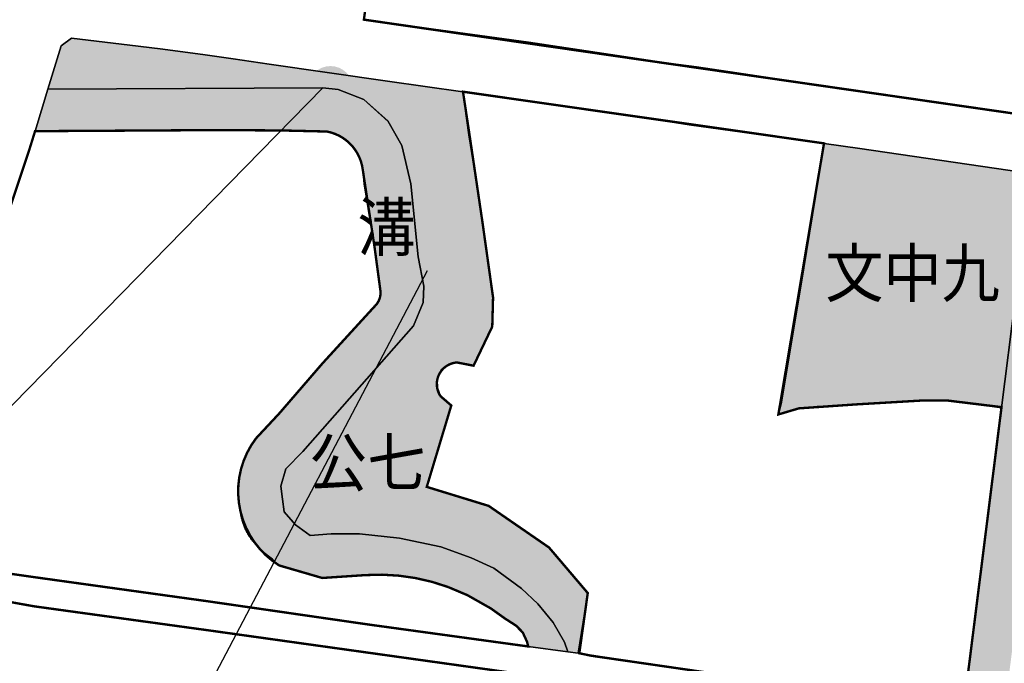
# Model space of a CAD drawing. Extents: x 290103 to 298417, y 2784950 to 2793438.
# Drawn here: x 292291 to 293114, y 2786598 to 2787136 of the extents above; entities that cross this region are included whole.
import ezdxf
from ezdxf.enums import TextEntityAlignment as Align

# ---------------------------------------------------------------- set-up
doc = ezdxf.new("R2010")
doc.units = 0
doc.header["$MEASUREMENT"] = 0
doc.layers.get('0').update_dxf_attribs({"linetype": 'CONTINUOUS'})
for name, color, linetype in [('TEXT', 7, 'CONTINUOUS'), ('修正分區框-住宅區', 50, 'CONTINUOUS'), ('公園', 74, 'CONTINUOUS'), ('園道', 64, 'CONTINUOUS'), ('學校', 191, 'CONTINUOUS'), ('變更位置', 7, 'CONTINUOUS'), ('變更後', 7, 'CONTINUOUS')]:
    doc.layers.add(name, color=color, linetype=linetype)
doc.styles.get("Standard").update_dxf_attribs({"font": 'PMingLiU.ttf'})

msp = doc.modelspace()

# ---------------------------------------------------------------- hatches: boundary and pattern name
at = {"layer": '公園', "linetype": 'Continuous'}
h = msp.add_hatch(color=256, dxfattribs=at)
h.dxf.hatch_style = 1
h.paths.add_polyline_path([(292666.2282198769, 2787040.163082338), (292661.3910894764, 2787076.165535135), (292598.1658447198, 2787084.867692725), (292499.3910831828, 2787099.266250379), (292469.2410186143, 2787103.762769135), (292443.7782642714, 2787107.36846912), (292408.1158902762, 2787112.167987935), (292382.7283758907, 2787115.167686756), (292334.0158446771, 2787120.864085535), (292325.3909802763, 2787114.567747935), (292314.1782606764, 2787078.268355135), (292544.090821882, 2787079.468233934), (292556.9904990772, 2787077.965355135), (292575.7034454758, 2787069.566196335), (292598.8034034764, 2787051.264999935), (292610.3533818764, 2787031.163983535), (292617.8159886763, 2786999.064170735), (292623.9282378764, 2786938.167242735), (292628.6907882763, 2786913.563647535), (292628.0156094764, 2786899.765029934), (292619.8784850764, 2786880.263953534), (292527.3657930733, 2786775.268415138), (292513.1157582761, 2786760.566857534), (292509.0283866764, 2786746.168299934), (292510.4157042758, 2786735.363322322), (292511.7660606765, 2786724.564404735), (292521.2535438762, 2786713.765487134), (292533.4780422759, 2786704.766388336), (292551.1409298775, 2786706.263208335), (292574.9160666759, 2786706.263208335), (292608.2156454726, 2786702.663569535), (292642.8655830733, 2786695.464290735), (292668.2907162765, 2786686.168251934), (292687.303302675, 2786677.466094335), (292710.4032606796, 2786660.667776732), (292723.9781154778, 2786647.766040332), (292736.9160714744, 2786632.167602737), (292746.4035546764, 2786615.666226335), (292749.1036098764, 2786607.564007535), (292757.6156142765, 2786606.364127534), (292765.7533998764, 2786656.765137935), (292733.3533986752, 2786694.864350735), (292682.8780098746, 2786729.666923535), (292631.0905446763, 2786745.568359935), (292644.8158794765, 2786789.963911538), (292651.6033074763, 2786813.664566734), (292647.3284946753, 2786817.567206742), (292642.5659430763, 2786821.463785535), (292640.2031478763, 2786828.366124335), (292639.7160690764, 2786834.965463134), (292643.0530230762, 2786843.364620734), (292649.4655710766, 2786848.164139535), (292656.3282378762, 2786849.667019535), (292662.7784070714, 2786848.764079535), (292670.2410126763, 2786846.964260735), (292685.8783650764, 2786879.664013535), (292686.5535438763, 2786903.964608734), (292684.3781874758, 2786921.362865142), (292677.5531394806, 2786967.867296656), (292672.7536290761, 2787000.264049539)])
at = {"layer": '園道', "linetype": 'Continuous'}
h = msp.add_hatch(color=256, dxfattribs=at)
h.dxf.hatch_style = 1
h.paths.add_polyline_path([(294649.2282750764, 2791589.664761135), (294651.2531514764, 2791589.664761135), (294679.7155998764, 2791590.567701134), (294699.1783038764, 2791590.864641135), (294708.6657870764, 2791597.766979934), (294703.8279954763, 2791528.767833134), (294624.3661206763, 2791527.864893134), (294507.0658530763, 2791526.065074335), (294439.5657966764, 2791525.465134335), (294410.4281694764, 2791522.465434335), (294394.0034394764, 2791519.762675534), (294371.3536002763, 2791512.266456735), (294347.7282834764, 2791502.364417934), (294329.5783158763, 2791491.868500335), (294308.9157342764, 2791478.966762735), (294290.7657666764, 2791464.265206335), (294281.6155434764, 2791453.466288735), (294263.9156958763, 2791427.365873535), (294248.3159634763, 2791401.568458335), (294221.5780926764, 2791358.663666735), (294204.8530626764, 2791330.163492735), (294188.3530926764, 2791302.566257535), (294168.8534286764, 2791272.563203535), (294153.0286374763, 2791245.862849534), (294148.6785846764, 2791235.966870734), (294146.3910294764, 2791230.567411934), (294138.1034238764, 2791208.666576735), (294131.2783770764, 2791164.864905135), (294122.9531514764, 2791101.865158335), (294125.9911266764, 2791050.264267935), (294129.7036194764, 2790959.667285935), (294128.3908818764, 2790892.164959135), (294122.8033326763, 2790826.468512334), (294109.7907954764, 2790678.568181135), (294102.7783086763, 2790608.363095534), (294096.3657606763, 2790578.663041534), (294082.6034646764, 2790531.564731135), (294075.7784178763, 2790514.166474734), (294062.1659418764, 2790479.066960735), (294056.9532714763, 2790466.468223135), (294037.5658074763, 2790429.562831534), (294024.0285714764, 2790404.668356334), (294003.3283698763, 2790373.465422335), (294000.4032546764, 2790370.162722334), (293975.8031190764, 2790342.268548334), (293963.6532018764, 2790327.863930734), (293908.6033614764, 2790267.263942735), (293879.9534730763, 2790235.164129935), (293856.4786362764, 2790209.663654734), (293813.5410942764, 2790161.365464335), (293784.0285882764, 2790130.168590335), (293762.3535678764, 2790101.965356335), (293740.0409874763, 2790062.363263535), (293734.6032582764, 2790050.364465935), (293731.0405842764, 2790040.468488335), (293673.4781286764, 2789807.364573935), (293637.9286134763, 2789665.463642735), (293633.3158818764, 2789647.168506335), (293588.8035834763, 2789469.265121135), (293574.8155686763, 2789413.464651935), (293560.9410738763, 2789358.567122735), (293537.1283170764, 2789263.467561935), (293500.6033230764, 2789116.767110734), (293491.3032798764, 2789079.267837934), (293459.8035174763, 2788952.365403134), (293437.4533182763, 2788854.866082334), (293426.1660186764, 2788794.266094335), (293410.7530662764, 2788688.967555935), (293405.1655170764, 2788643.966004335), (293397.7405302763, 2788584.565896335), (293381.2405602763, 2788474.164837935), (293373.0658146764, 2788416.267609934), (293360.9911374763, 2788323.567807934), (293352.1035930763, 2788246.163443535), (293339.0158170764, 2788151.663821534), (293335.6036230763, 2788125.563407535), (293326.8658986763, 2788058.964020735), (293322.7409070764, 2788029.263966735), (293295.7033962764, 2787813.867368734), (293306.3155170763, 2787797.965932334), (293271.7031994764, 2787803.365391134), (293265.1408314764, 2787759.563719535), (293257.5660246764, 2787697.466911534), (293245.5283074763, 2787605.663989534), (293234.2786278763, 2787514.164068734), (293226.3282822764, 2787449.964440735), (293213.6530050763, 2787349.768421135), (293204.1285618764, 2787275.363755534), (293198.0908938764, 2787224.962745135), (293194.4160198764, 2787200.068269934), (293187.0279930764, 2787132.565944335), (293177.4659310764, 2787058.767278735), (293168.8780266764, 2786993.664710735), (293158.0408458763, 2786903.964608734), (293149.0780626764, 2786831.365823134), (293145.8909286764, 2786806.768287935), (293142.5909346764, 2786781.564752735), (293138.6157618764, 2786756.664218734), (293129.9156574763, 2786681.962613134), (293116.2655626764, 2786573.367434734), (293116.4160414764, 2786568.567915935), (293117.0159802763, 2786561.665577135), (293118.1406190764, 2786555.666178335), (293095.4531598763, 2786525.063184334), (293080.9034862764, 2786530.765643135), (293076.7784934763, 2786531.668583135), (293080.3781274764, 2786562.265517135), (293087.6156742764, 2786619.562805134), (293098.0033950764, 2786703.566508335), (293101.1535690764, 2786727.267163535), (293111.7656898763, 2786811.567807934), (293123.3909094764, 2786902.164789935), (293135.8035066764, 2786998.767230734), (293143.9406322764, 2787063.566797535), (293150.5030002764, 2787116.664506735), (293156.4284694764, 2787167.968457134), (293161.2286398764, 2787205.764668734), (293164.3035750763, 2787229.768325135), (293185.5284766764, 2787392.364152735), (293193.3659622764, 2787454.467019535), (293200.7157090764, 2787518.666647535), (293214.0655038764, 2787625.765005935), (293232.0656514764, 2787763.763298335), (293238.3283806763, 2787816.267128735), (293244.2908098763, 2787861.868619134), (293254.4910906763, 2787939.266923535), (293259.7031010764, 2787985.165355135), (293269.9033830764, 2788066.466298335), (293277.8530686763, 2788126.763287535), (293282.3159802763, 2788154.063581535), (293290.5283458764, 2788218.863148335), (293298.1783914763, 2788280.366076334), (293305.0410594764, 2788334.366725535), (293311.8661062764, 2788383.567855935), (293317.6410954763, 2788430.066226335), (293325.4409622764, 2788481.067176735), (293333.2784478763, 2788536.267705935), (293347.9786002763, 2788637.966605535), (293360.4657786764, 2788741.768325135), (293373.5159346764, 2788818.566689535), (293384.3531142764, 2788872.567338734), (293391.1035822764, 2788910.363551535), (293405.0909370764, 2788969.466719535), (293416.9035954764, 2789016.565031135), (293439.2907546764, 2789109.567831934), (293447.9532390764, 2789141.964585935), (293466.1784454763, 2789215.763251535), (293488.1907258764, 2789301.566774735), (293506.0780134763, 2789379.565019134), (293519.5030494764, 2789430.862908335), (293530.3408890764, 2789478.264218735), (293546.8032390764, 2789543.966726735), (293563.2655890763, 2789605.766593534), (293576.5031850763, 2789658.264363934), (293583.8535918764, 2789687.364477934), (293597.1281478764, 2789737.765488335), (293621.0531046764, 2789839.167447934), (293648.3532942764, 2789948.065626334), (293662.2284490764, 2790004.762975535), (293679.7784778764, 2790071.968362335), (293698.2657042764, 2790112.164333934), (293705.7659298764, 2790125.666011534), (293717.3535294763, 2790142.464327935), (293737.1534934763, 2790166.467983135), (293768.8783158764, 2790201.567495935), (293784.7407270764, 2790219.262692334), (293812.4534166764, 2790248.065866335), (293836.5658122764, 2790275.366161535), (293843.8785990764, 2790283.468380334), (293898.7033794764, 2790345.268247135), (293939.7658650763, 2790388.166978735), (293962.3035042764, 2790417.867032735), (293971.7909862763, 2790432.568590335), (293984.8781022764, 2790452.366606735), (294008.0533002763, 2790497.368157134), (294022.0030350764, 2790530.067911135), (294026.8784466764, 2790543.266588734), (294033.6282546764, 2790562.767665135), (294039.5161038763, 2790587.068260335), (294050.3909034764, 2790649.165067135), (294050.8410234764, 2790653.964585935), (294051.8534610764, 2790664.163564735), (294059.3530278764, 2790739.168169135), (294063.9281394764, 2790796.168518335), (294065.7655758764, 2790818.663233535), (294069.7031286764, 2790868.464303934), (294072.7411026764, 2790930.864111935), (294072.8909226764, 2790948.868368335), (294073.0407426764, 2790970.763143535), (294068.4656310764, 2791050.864207934), (294068.6906898763, 2791104.567917134), (294068.6906898763, 2791113.863955935), (294072.6658626763, 2791151.666227535), (294079.0407918764, 2791200.867357934), (294087.7785162764, 2791235.663870734), (294098.9159958764, 2791265.066985935), (294104.2408662764, 2791273.763083534), (294122.7280926764, 2791303.166197535), (294141.0285390763, 2791334.066131534), (294189.6658302764, 2791412.664315935), (294201.4784886764, 2791433.068332334), (294219.8911350763, 2791464.865146335), (294235.7535462764, 2791488.565801534), (294254.0533338764, 2791508.666816735), (294277.0780518764, 2791529.064773134), (294317.6158374763, 2791554.565248335), (294343.9035906763, 2791568.363865935), (294385.7910738763, 2791584.865242335), (294540.7033518764, 2791588.167941134), (294544.5280458764, 2791587.568001134), (294562.8661122764, 2791588.767881135), (294585.2156514764, 2791589.664761135)])
at = {"layer": '學校', "linetype": 'Continuous'}
h = msp.add_hatch(color=256, dxfattribs=at)
h.dxf.hatch_style = 2
h.paths.add_polyline_path([(292943.8784958763, 2786913.563647558), (292927.6405446765, 2786815.167446736), (292925.2031694765, 2786806.168347935), (292942.3406982758, 2786811.264807935), (292957.6784106838, 2786812.767686735), (292990.1160318563, 2786814.567506731), (293032.8661338513, 2786817.264206736), (293046.1406898833, 2786817.864145535), (293066.1657126772, 2786817.864145534), (293090.7658482656, 2786814.864446734), (293111.7656898763, 2786811.567807934), (293123.3909094764, 2786902.164789935), (293135.8035066765, 2786998.767230734), (293128.6035798765, 2787008.966208335), (292993.2285858474, 2787028.764224733), (292963.3781598764, 2787032.963803535)])
at = {"layer": '變更位置', "linetype": 'Continuous'}
h = msp.add_hatch(color=250, dxfattribs=at)
edge = h.paths.add_edge_path()
edge.add_arc((292550.5406604764, 2787078.716794536), 18.92675785192776, 0, 360)
h = msp.add_hatch(color=250, dxfattribs=at)
edge = h.paths.add_edge_path()
edge.add_arc((292635.8848775703, 2786943.855969688), 18.92675785192776, 0, 360)
at = {"layer": '變更後', "linetype": 'Continuous'}
msp.add_hatch(color=151, dxfattribs=at).paths.add_polyline_path([(292303.4532798763, 2787043.162781135), (292314.1782606763, 2787078.268355136), (292544.0908218764, 2787079.468233936), (292556.9904990764, 2787077.965355136), (292578.3606648634, 2787069.566196335), (292598.5403385096, 2787051.722825312), (292610.3533818764, 2787031.163983535), (292617.8159886764, 2786999.064170735), (292623.9282378764, 2786938.167242736), (292628.6907882763, 2786913.563647536), (292628.0156094764, 2786899.765029935), (292619.8784850764, 2786880.263953536), (292527.3657930763, 2786775.268415135), (292513.1157582764, 2786760.566857535), (292509.0283866764, 2786746.168299935), (292510.4157042764, 2786735.363322335), (292511.7660606764, 2786724.564404735), (292521.2535438764, 2786713.765487135), (292533.4780422764, 2786704.766388336), (292551.1409298764, 2786706.263208335), (292574.9160666764, 2786706.263208335), (292608.2156454764, 2786702.663569535), (292642.8655830764, 2786695.464290735), (292668.2907162763, 2786686.168251935), (292687.3033026764, 2786677.466094336), (292710.4032606763, 2786660.667776735), (292723.9781154763, 2786647.766040335), (292736.9160714764, 2786632.167602736), (292746.4035546764, 2786615.666226336), (292749.1036098764, 2786607.564007536), (292715.9531898763, 2786612.066586335), (292714.9783722764, 2786615.963166336), (292711.3780782763, 2786623.768445135), (292705.7905278764, 2786629.464843935), (292699.4155998764, 2786633.367482735), (292696.4535258764, 2786635.464242736), (292684.7161062764, 2786643.863400335), (292665.1035822764, 2786654.965317936), (292648.7534322764, 2786661.867656736), (292622.2782402763, 2786669.363875535), (292597.0035858764, 2786672.066635535), (292579.6786182763, 2786671.763635536), (292543.6407030764, 2786669.363875535), (292507.5658290763, 2786679.865853135), (292501.9406586764, 2786684.968371935), (292493.9533530764, 2786691.264710736), (292488.1783638764, 2786697.264109535), (292487.6530050763, 2786697.864049535), (292487.0906862764, 2786698.463989535), (292486.5659874763, 2786699.063929535), (292486.0406274764, 2786699.663869536), (292485.5159286764, 2786700.263809536), (292485.0281898763, 2786700.863749536), (292484.5411110764, 2786701.463689536), (292484.0533710764, 2786702.366629535), (292483.6032522764, 2786702.966568336), (292483.1155134763, 2786703.566508336), (292482.7030146764, 2786704.166448336), (292482.2535546764, 2786704.766388336), (292481.8410558763, 2786705.366328335), (292481.4285558764, 2786706.263208335), (292481.0160570764, 2786706.863148335), (292480.6405182764, 2786707.463088335), (292480.2656382764, 2786708.366028336), (292479.8907594764, 2786708.965967136), (292479.5534994764, 2786709.565907136), (292479.2155806763, 2786710.462787136), (292478.8783206764, 2786711.062727136), (292478.5780218764, 2786711.965667136), (292478.2783818764, 2786712.565607135), (292477.9780830764, 2786713.468547136), (292477.7160630763, 2786714.068487136), (292477.4533830764, 2786714.965365935), (292477.2283242764, 2786715.565305935), (292476.9656442764, 2786716.468245936), (292476.7405854763, 2786717.068185936), (292476.5531454764, 2786717.965065936), (292476.3657054763, 2786718.565005936), (292476.1782654764, 2786719.467945935), (292475.9908266764, 2786720.067885935), (292475.8786266764, 2786720.667825935), (292474.0035702763, 2786731.763683535), (292473.2531514764, 2786739.265961136), (292473.4405914764, 2786745.265359935), (292474.1910090764, 2786754.264458735), (292475.8786266764, 2786762.063677535), (292480.1534382764, 2786772.862595135), (292488.1783638764, 2786786.067332735), (292507.7532690764, 2786807.065227936), (292543.7535630763, 2786848.764079535), (292587.6283038764, 2786896.765329935), (292587.8533626763, 2786896.765329935), (292588.0408026763, 2786897.068329935), (292588.2658626763, 2786897.365269935), (292588.4533014764, 2786897.668269935), (292588.6407414764, 2786897.965209935), (292588.8281814763, 2786898.268209935), (292589.0156202764, 2786898.268209935), (292589.2030602763, 2786898.565149935), (292589.3905002763, 2786898.868149935), (292589.5409802763, 2786899.165089935), (292589.6907990763, 2786899.468089935), (292589.8782390764, 2786899.765029935), (292590.0280590764, 2786900.068029935), (292590.1785390764, 2786900.364969935), (292590.3283578764, 2786900.667969935), (292590.4781778763, 2786900.667969935), (292590.5910378763, 2786900.964909935), (292590.7408578764, 2786901.267909935), (292590.8530578763, 2786901.564849935), (292590.9659166764, 2786901.867849935), (292591.1157366764, 2786902.164789936), (292591.1909766764, 2786902.467789935), (292591.3031766764, 2786902.764728735), (292591.4160366764, 2786903.067728736), (292591.5282366764, 2786903.364668735), (292591.6034766764, 2786903.667668736), (292591.6780554764, 2786903.964608735), (292591.7532954764, 2786904.267608736), (292591.8285354764, 2786904.564548736), (292591.9031154764, 2786904.867548736), (292591.9783554763, 2786905.164488736), (292592.0535954764, 2786905.467488736), (292592.0905554764, 2786905.764428735), (292592.1281754764, 2786906.067428736), (292592.1657954764, 2786906.364368735), (292592.2034154763, 2786906.667368735), (292592.2410354763, 2786906.964308735), (292592.2779942764, 2786907.267308735), (292592.3156142764, 2786907.867248735), (292592.3156142764, 2786908.164188735), (292592.3156142764, 2786908.467188735), (292592.3156142764, 2786908.764127536), (292592.3156142764, 2786909.067127536), (292592.3156142764, 2786909.364067536), (292592.3156142764, 2786909.667067535), (292592.2779942764, 2786909.964007536), (292587.4408638764, 2786945.966460335), (292578.8536194764, 2786999.064170735), (292577.5408818764, 2787011.062968335), (292577.4656418764, 2787011.662908335), (292577.3910618764, 2787012.262847136), (292577.2782018764, 2787012.862787136), (292577.1660018764, 2787013.462727136), (292577.0531430764, 2787014.062667135), (292576.9033230764, 2787014.662607135), (292576.7911230763, 2787015.268607135), (292576.6030230763, 2787015.868547135), (292576.4532030764, 2787016.468487135), (292576.2657642764, 2787017.068427135), (292576.0783242764, 2787017.668367135), (292575.8908842764, 2787018.268305935), (292575.7034454764, 2787018.868245935), (292575.4783854764, 2787019.468185935), (292575.2533254763, 2787020.068125935), (292575.0282666764, 2787020.668065935), (292574.7655866764, 2787021.268005935), (292574.5035666763, 2787021.867945936), (292574.2408878763, 2787022.467885936), (292573.9782078763, 2787023.067825936), (292573.6785690763, 2787023.667765936), (292573.3782690764, 2787024.267704736), (292573.0786302764, 2787024.867644735), (292572.7407102764, 2787025.467584735), (292572.4410714764, 2787025.764524736), (292572.1031514764, 2787026.364464736), (292571.7282726764, 2787026.964404736), (292571.3910126764, 2787027.564344735), (292571.0161338764, 2787027.867344735), (292570.6405938764, 2787028.467284735), (292570.2657150764, 2787029.067224735), (292569.8908350763, 2787029.364164735), (292569.4783362764, 2787029.964103536), (292569.0658374763, 2787030.564043535), (292568.6533374764, 2787030.867043536), (292568.2408386763, 2787031.466983535), (292567.7907198764, 2787031.763923535), (292567.3405998764, 2787032.363863535), (292566.8911410763, 2787032.963803535), (292566.4410222764, 2787033.266803536), (292565.9909022764, 2787033.563743535), (292565.5031634764, 2787034.163683536), (292565.0160846764, 2787034.466683535), (292564.5283458764, 2787035.066623535), (292564.0406058764, 2787035.363563536), (292563.5535270764, 2787035.666563535), (292563.0281682763, 2787036.266502336), (292562.5410894764, 2787036.563442335), (292562.0157294763, 2787036.866442336), (292561.4910306763, 2787037.163382335), (292560.9656718763, 2787037.466382336), (292560.4033530763, 2787037.763322335), (292559.8779942764, 2787038.363262335), (292559.3156742764, 2787038.666262335), (292558.7533554764, 2787038.963202335), (292558.1910366764, 2787039.266202335), (292557.6280578763, 2787039.563142335), (292557.0657390764, 2787039.866142335), (292556.5034202763, 2787039.866142335), (292555.9034814764, 2787040.163082335), (292555.3035426763, 2787040.466082335), (292554.7405626763, 2787040.763022335), (292554.1406238764, 2787041.066022335), (292553.5406850763, 2787041.066022335), (292552.9407462763, 2787041.362962335), (292552.3408074763, 2787041.665962335), (292551.7408686764, 2787041.665962335), (292551.1033098763, 2787041.962902335), (292550.5033710763, 2787042.265901135), (292549.9034322764, 2787042.265901135), (292549.2658734763, 2787042.265901135), (292548.6283146764, 2787042.562841136), (292548.0283758764, 2787042.562841136), (292547.5406358764, 2787042.865841135), (292509.2910654764, 2787043.762721135), (292455.4034838764, 2787044.065721136)])

# ---------------------------------------------------------------- linework, layer by layer
at = {"color": 7, "linetype": 'Continuous'}
for points in [[(293135.0161278764, 2787056.064518736), (293071.7532630764, 2787065.063617536), (292975.7531370764, 2787079.165233935), (292890.4779930764, 2787092.066971535), (292856.8404942764, 2787096.866490335), (292832.9531574763, 2787100.163130336), (292821.8156778764, 2787101.666010335), (292716.2158698763, 2787117.567446736), (292595.9904882764, 2787134.062763135), (292578.5156994764, 2787136.468583136)], [(292578.5156994764, 2787136.468583136), (292595.9904882764, 2787134.062763135), (292716.2158698763, 2787117.567446736), (292821.8156778764, 2787101.666010335), (292832.9531574763, 2787100.163130336), (292856.8404942764, 2787096.866490335), (292890.4779930764, 2787092.066971535), (292975.7531370764, 2787079.165233935), (293071.7532630764, 2787065.063617536), (293135.0161278764, 2787056.064518736)], [(293128.6035798763, 2787008.966208336), (292993.2285858763, 2787028.764224735), (292963.3781598763, 2787032.963803535), (292850.5784250763, 2787048.568299935), (292827.5906670764, 2787052.167939935), (292725.7785918764, 2787067.166436335), (292661.3910894764, 2787076.165535136), (292598.1658446764, 2787084.867692735), (292499.3910834764, 2787099.266250336), (292469.2410186763, 2787103.762769135), (292443.7782642763, 2787107.368469135), (292408.1158902763, 2787112.167987935), (292382.7283758764, 2787115.167686735), (292334.0158446764, 2787120.864085536), (292325.3909802763, 2787114.567747936), (292314.1782606763, 2787078.268355136), (292303.4532798763, 2787043.162781135), (292297.9409694764, 2787025.467584735), (292273.8655338763, 2786953.462679136)], [(292886.8031190764, 2786587.166052336), (292792.9407294764, 2786601.267668735), (292768.7530938764, 2786604.867308735), (292758.7032918764, 2786606.364127535), (292757.6156142764, 2786606.364127535), (292765.7533998764, 2786656.765137935), (292733.3533986763, 2786694.864350735), (292682.8780098763, 2786729.666923535), (292631.0905446763, 2786745.568359936), (292644.8158794764, 2786789.963911535), (292651.6033074763, 2786813.664566736), (292647.3284946764, 2786817.567206736), (292642.5659430763, 2786821.463785536), (292640.2031478764, 2786828.366124336), (292639.7160690764, 2786834.965463135), (292643.0530230763, 2786843.364620735), (292649.4655710764, 2786848.164139535), (292656.3282378764, 2786849.667019536), (292662.7784070764, 2786848.764079535), (292670.2410126764, 2786846.964260735), (292685.8783650764, 2786879.664013536), (292686.5535438764, 2786903.964608735), (292684.3781874763, 2786921.362865136), (292677.5531394764, 2786967.867296736), (292672.7536290764, 2787000.264049536), (292666.2282198764, 2787040.163082335), (292661.3910894764, 2787076.165535136), (292725.7785918764, 2787067.166436335), (292827.5906670764, 2787052.167939935), (292850.5784250763, 2787048.568299935), (292963.3781598763, 2787032.963803535), (292943.8784958764, 2786913.563647536), (292927.6405446763, 2786815.167446735), (292925.2031694764, 2786806.168347935), (292942.3406982764, 2786811.264807935), (292957.6784106764, 2786812.767686736), (292990.1160318764, 2786814.567506735), (293032.8661338764, 2786817.264206735), (293046.1406898763, 2786817.864145535), (293066.1657126763, 2786817.864145535), (293090.7658482764, 2786814.864446736), (293111.7656898763, 2786811.567807935), (293101.1535690764, 2786727.267163536), (293098.0033950764, 2786703.566508336), (293087.6156742764, 2786619.562805136), (293080.3781274764, 2786562.265517135)], [(292273.8655338763, 2786953.462679136), (292297.9409694764, 2787025.467584735), (292303.4532798763, 2787043.162781135), (292455.4034838764, 2787044.065721136), (292509.2910654764, 2787043.762721135), (292547.5406358764, 2787042.865841135), (292548.0283758764, 2787042.562841136), (292548.6283146764, 2787042.562841136), (292549.2658734763, 2787042.265901135), (292549.9034322764, 2787042.265901135), (292550.5033710763, 2787042.265901135), (292551.1033098763, 2787041.962902335), (292551.7408686764, 2787041.665962335), (292552.3408074763, 2787041.665962335), (292552.9407462763, 2787041.362962335), (292553.5406850763, 2787041.066022335), (292554.1406238764, 2787041.066022335), (292554.7405626763, 2787040.763022335), (292555.3035426763, 2787040.466082335), (292555.9034814764, 2787040.163082335), (292556.5034202763, 2787039.866142335), (292557.0657390764, 2787039.866142335), (292557.6280578763, 2787039.563142335), (292558.1910366764, 2787039.266202335), (292558.7533554764, 2787038.963202335), (292559.3156742764, 2787038.666262335), (292559.8779942764, 2787038.363262335), (292560.4033530763, 2787037.763322335), (292560.9656718763, 2787037.466382336), (292561.4910306763, 2787037.163382335), (292562.0157294763, 2787036.866442336), (292562.5410894764, 2787036.563442335), (292563.0281682763, 2787036.266502336), (292563.5535270764, 2787035.666563535), (292564.0406058764, 2787035.363563536), (292564.5283458764, 2787035.066623535), (292565.0160846764, 2787034.466683535), (292565.5031634764, 2787034.163683536), (292565.9909022764, 2787033.563743535), (292566.4410222764, 2787033.266803536), (292566.8911410763, 2787032.963803535), (292567.3405998764, 2787032.363863535), (292567.7907198764, 2787031.763923535), (292568.2408386763, 2787031.466983535), (292568.6533374764, 2787030.867043536), (292569.0658374763, 2787030.564043535), (292569.4783362764, 2787029.964103536), (292569.8908350763, 2787029.364164735), (292570.2657150764, 2787029.067224735), (292570.6405938764, 2787028.467284735), (292571.0161338764, 2787027.867344735), (292571.3910126764, 2787027.564344735), (292571.7282726764, 2787026.964404736), (292572.1031514764, 2787026.364464736), (292572.4410714764, 2787025.764524736), (292572.7407102764, 2787025.467584735), (292573.0786302764, 2787024.867644735), (292573.3782690764, 2787024.267704736), (292573.6785690763, 2787023.667765936), (292573.9782078763, 2787023.067825936), (292574.2408878763, 2787022.467885936), (292574.5035666763, 2787021.867945936), (292574.7655866764, 2787021.268005935), (292575.0282666764, 2787020.668065935), (292575.2533254763, 2787020.068125935), (292575.4783854764, 2787019.468185935), (292575.7034454764, 2787018.868245935), (292575.8908842764, 2787018.268305935), (292576.0783242764, 2787017.668367135), (292576.2657642764, 2787017.068427135), (292576.4532030764, 2787016.468487135), (292576.6030230763, 2787015.868547135), (292576.7911230763, 2787015.268607135), (292576.9033230764, 2787014.662607135), (292577.0531430764, 2787014.062667135), (292577.1660018764, 2787013.462727136), (292577.2782018764, 2787012.862787136), (292577.3910618764, 2787012.262847136), (292577.4656418764, 2787011.662908335), (292577.5408818764, 2787011.062968335), (292578.8536194764, 2786999.064170735), (292587.4408638764, 2786945.966460335), (292592.2779942764, 2786909.964007536), (292592.3156142764, 2786909.667067535), (292592.3156142764, 2786909.364067536), (292592.3156142764, 2786909.067127536), (292592.3156142764, 2786908.764127536), (292592.3156142764, 2786908.467188735), (292592.3156142764, 2786908.164188735), (292592.3156142764, 2786907.867248735), (292592.2779942764, 2786907.267308735), (292592.2410354763, 2786906.964308735), (292592.2034154763, 2786906.667368735), (292592.1657954764, 2786906.364368735), (292592.1281754764, 2786906.067428736), (292592.0905554764, 2786905.764428735), (292592.0535954764, 2786905.467488736), (292591.9783554763, 2786905.164488736), (292591.9031154764, 2786904.867548736), (292591.8285354764, 2786904.564548736), (292591.7532954764, 2786904.267608736), (292591.6780554764, 2786903.964608735), (292591.6034766764, 2786903.667668736), (292591.5282366764, 2786903.364668735), (292591.4160366764, 2786903.067728736), (292591.3031766764, 2786902.764728735), (292591.1909766764, 2786902.467789935), (292591.1157366764, 2786902.164789936), (292590.9659166764, 2786901.867849935), (292590.8530578763, 2786901.564849935), (292590.7408578764, 2786901.267909935), (292590.5910378763, 2786900.964909935), (292590.4781778763, 2786900.667969935), (292590.3283578764, 2786900.667969935), (292590.1785390764, 2786900.364969935), (292590.0280590764, 2786900.068029935), (292589.8782390764, 2786899.765029935), (292589.6907990763, 2786899.468089935), (292589.5409802763, 2786899.165089935), (292589.3905002763, 2786898.868149935), (292589.2030602763, 2786898.565149935), (292589.0156202764, 2786898.268209935), (292588.8281814763, 2786898.268209935), (292588.6407414764, 2786897.965209935), (292588.4533014764, 2786897.668269935), (292588.2658626763, 2786897.365269935), (292588.0408026763, 2786897.068329935), (292587.8533626763, 2786896.765329935), (292587.6283038764, 2786896.765329935), (292543.7535630763, 2786848.764079535), (292507.7532690764, 2786807.065227936), (292488.1783638764, 2786786.067332735), (292480.1534382764, 2786772.862595135), (292475.8786266764, 2786762.063677535), (292474.1910090764, 2786754.264458735), (292473.4405914764, 2786745.265359935), (292473.2531514764, 2786739.265961136), (292474.0035702763, 2786731.763683535), (292475.8786266764, 2786720.667825935), (292475.9908266764, 2786720.067885935), (292476.1782654764, 2786719.467945935), (292476.3657054763, 2786718.565005936), (292476.5531454764, 2786717.965065936), (292476.7405854763, 2786717.068185936), (292476.9656442764, 2786716.468245936), (292477.2283242764, 2786715.565305935), (292477.4533830764, 2786714.965365935), (292477.7160630763, 2786714.068487136), (292477.9780830764, 2786713.468547136), (292478.2783818764, 2786712.565607135), (292478.5780218764, 2786711.965667136), (292478.8783206764, 2786711.062727136), (292479.2155806763, 2786710.462787136), (292479.5534994764, 2786709.565907136), (292479.8907594764, 2786708.965967136), (292480.2656382764, 2786708.366028336), (292480.6405182764, 2786707.463088335), (292481.0160570764, 2786706.863148335), (292481.4285558764, 2786706.263208335), (292481.8410558763, 2786705.366328335), (292482.2535546764, 2786704.766388336), (292482.7030146764, 2786704.166448336), (292483.1155134763, 2786703.566508336), (292483.6032522764, 2786702.966568336), (292484.0533710764, 2786702.366629535), (292484.5411110764, 2786701.463689536), (292485.0281898763, 2786700.863749536), (292485.5159286764, 2786700.263809536), (292486.0406274764, 2786699.663869536), (292486.5659874763, 2786699.063929535), (292487.0906862764, 2786698.463989535), (292487.6530050763, 2786697.864049535), (292488.1783638764, 2786697.264109535), (292493.9533530764, 2786691.264710736), (292501.9406586764, 2786684.968371935), (292507.5658290763, 2786679.865853135), (292543.6407030764, 2786669.363875535), (292579.6786182763, 2786671.763635536), (292597.0035858764, 2786672.066635535), (292622.2782402763, 2786669.363875535), (292648.7534322764, 2786661.867656736), (292665.1035822764, 2786654.965317936), (292684.7161062764, 2786643.863400335), (292696.4535258764, 2786635.464242736), (292699.4155998764, 2786633.367482735), (292705.7905278764, 2786629.464843935), (292711.3780782763, 2786623.768445135), (292714.9783722764, 2786615.963166336), (292715.9531898763, 2786612.066586335), (292582.7159322764, 2786630.367782735), (292447.9408770764, 2786649.862799135), (292305.4405362764, 2786669.666875535), (292282.3405782763, 2786672.666574336)], [(293118.1406190764, 2786555.666178335), (293095.4531598763, 2786525.063184336), (293080.9034862764, 2786530.765643136), (293076.7784934763, 2786531.668583135), (293080.3781274764, 2786562.265517135), (293087.6156742764, 2786619.562805136), (293098.0033950764, 2786703.566508336), (293101.1535690764, 2786727.267163536), (293111.7656898763, 2786811.567807935), (293123.3909094764, 2786902.164789936)], [(293118.1406190764, 2786555.666178335), (293095.4531598763, 2786525.063184336), (293080.9034862764, 2786530.765643136), (293076.7784934763, 2786531.668583135), (293080.3781274764, 2786562.265517135), (293087.6156742764, 2786619.562805136), (293098.0033950764, 2786703.566508336), (293101.1535690764, 2786727.267163536), (293111.7656898763, 2786811.567807935), (293123.3909094764, 2786902.164789936)], [(292282.3405782763, 2786672.666574336), (292305.4405362764, 2786669.666875535), (292447.9408770764, 2786649.862799135), (292582.7159322764, 2786630.367782735), (292715.9531898763, 2786612.066586335), (292749.1036098764, 2786607.564007536), (292757.6156142764, 2786606.364127535), (292758.7032918764, 2786606.364127535), (292768.7530938764, 2786604.867308735), (292792.9407294764, 2786601.267668735), (292886.8031190764, 2786587.166052336)], [(292279.2280242763, 2786649.862799135), (292302.5160822764, 2786645.663220335), (292448.3909958764, 2786625.568263935), (292470.9655950763, 2786622.568565136), (292599.5531610763, 2786604.564308736), (292622.2782402763, 2786601.564608735), (292705.7159490763, 2786589.565811136)], [(292705.7159490763, 2786589.565811136), (292622.2782402763, 2786601.564608735), (292599.5531610763, 2786604.564308736), (292470.9655950763, 2786622.568565136), (292448.3909958764, 2786625.568263935), (292302.5160822764, 2786645.663220335), (292279.2280242763, 2786649.862799135)]]:
    msp.add_lwpolyline(points, dxfattribs=at)
for points in [[(292314.1782606763, 2787078.268355136), (292325.3909802763, 2787114.567747936), (292334.0158446764, 2787120.864085536), (292382.7283758764, 2787115.167686735), (292408.1158902763, 2787112.167987935), (292443.7782642763, 2787107.368469135), (292469.2410186763, 2787103.762769135), (292499.3910834764, 2787099.266250336), (292598.1658446764, 2787084.867692735), (292661.3910894764, 2787076.165535136), (292666.2282198764, 2787040.163082335), (292672.7536290764, 2787000.264049536), (292677.5531394764, 2786967.867296736), (292684.3781874763, 2786921.362865136), (292686.5535438764, 2786903.964608735), (292685.8783650764, 2786879.664013536), (292670.2410126764, 2786846.964260735), (292662.7784070764, 2786848.764079535), (292656.3282378764, 2786849.667019536), (292649.4655710764, 2786848.164139535), (292643.0530230763, 2786843.364620735), (292639.7160690764, 2786834.965463135), (292640.2031478764, 2786828.366124336), (292642.5659430763, 2786821.463785536), (292647.3284946764, 2786817.567206736), (292651.6033074763, 2786813.664566736), (292644.8158794764, 2786789.963911535), (292631.0905446763, 2786745.568359936), (292682.8780098763, 2786729.666923535), (292733.3533986763, 2786694.864350735), (292765.7533998764, 2786656.765137935), (292757.6156142764, 2786606.364127535), (292749.1036098764, 2786607.564007536), (292746.4035546764, 2786615.666226336), (292736.9160714764, 2786632.167602736), (292723.9781154763, 2786647.766040335), (292710.4032606763, 2786660.667776735), (292687.3033026764, 2786677.466094336), (292668.2907162763, 2786686.168251935), (292642.8655830764, 2786695.464290735), (292608.2156454764, 2786702.663569535), (292574.9160666764, 2786706.263208335), (292551.1409298764, 2786706.263208335), (292533.4780422764, 2786704.766388336), (292521.2535438764, 2786713.765487135), (292511.7660606764, 2786724.564404735), (292510.4157042764, 2786735.363322335), (292509.0283866764, 2786746.168299935), (292513.1157582764, 2786760.566857535), (292527.3657930763, 2786775.268415135), (292619.8784850764, 2786880.263953536), (292628.0156094764, 2786899.765029935), (292628.6907882763, 2786913.563647536), (292623.9282378764, 2786938.167242736), (292617.8159886764, 2786999.064170735), (292610.3533818764, 2787031.163983535), (292598.8034034764, 2787051.264999935), (292578.3606648634, 2787069.566196335), (292556.9904990764, 2787077.965355136), (292544.0908218764, 2787079.468233936)], [(292303.4532798763, 2787043.162781135), (292314.1782606763, 2787078.268355136), (292544.0908218764, 2787079.468233936), (292556.9904990764, 2787077.965355136), (292578.3606648634, 2787069.566196335), (292598.5403385096, 2787051.722825312), (292610.3533818764, 2787031.163983535), (292617.8159886764, 2786999.064170735), (292623.9282378764, 2786938.167242736), (292628.6907882763, 2786913.563647536), (292628.0156094764, 2786899.765029935), (292619.8784850764, 2786880.263953536), (292527.3657930763, 2786775.268415135), (292513.1157582764, 2786760.566857535), (292509.0283866764, 2786746.168299935), (292510.4157042764, 2786735.363322335), (292511.7660606764, 2786724.564404735), (292521.2535438764, 2786713.765487135), (292533.4780422764, 2786704.766388336), (292551.1409298764, 2786706.263208335), (292574.9160666764, 2786706.263208335), (292608.2156454764, 2786702.663569535), (292642.8655830764, 2786695.464290735), (292668.2907162763, 2786686.168251935), (292687.3033026764, 2786677.466094336), (292710.4032606763, 2786660.667776735), (292723.9781154763, 2786647.766040335), (292736.9160714764, 2786632.167602736), (292746.4035546764, 2786615.666226336), (292749.1036098764, 2786607.564007536), (292715.9531898763, 2786612.066586335), (292714.9783722764, 2786615.963166336), (292711.3780782763, 2786623.768445135), (292705.7905278764, 2786629.464843935), (292699.4155998764, 2786633.367482735), (292696.4535258764, 2786635.464242736), (292684.7161062764, 2786643.863400335), (292665.1035822764, 2786654.965317936), (292648.7534322764, 2786661.867656736), (292622.2782402763, 2786669.363875535), (292597.0035858764, 2786672.066635535), (292579.6786182763, 2786671.763635536), (292543.6407030764, 2786669.363875535), (292507.5658290763, 2786679.865853135), (292501.9406586764, 2786684.968371935), (292493.9533530764, 2786691.264710736), (292488.1783638764, 2786697.264109535), (292487.6530050763, 2786697.864049535), (292487.0906862764, 2786698.463989535), (292486.5659874763, 2786699.063929535), (292486.0406274764, 2786699.663869536), (292485.5159286764, 2786700.263809536), (292485.0281898763, 2786700.863749536), (292484.5411110764, 2786701.463689536), (292484.0533710764, 2786702.366629535), (292483.6032522764, 2786702.966568336), (292483.1155134763, 2786703.566508336), (292482.7030146764, 2786704.166448336), (292482.2535546764, 2786704.766388336), (292481.8410558763, 2786705.366328335), (292481.4285558764, 2786706.263208335), (292481.0160570764, 2786706.863148335), (292480.6405182764, 2786707.463088335), (292480.2656382764, 2786708.366028336), (292479.8907594764, 2786708.965967136), (292479.5534994764, 2786709.565907136), (292479.2155806763, 2786710.462787136), (292478.8783206764, 2786711.062727136), (292478.5780218764, 2786711.965667136), (292478.2783818764, 2786712.565607135), (292477.9780830764, 2786713.468547136), (292477.7160630763, 2786714.068487136), (292477.4533830764, 2786714.965365935), (292477.2283242764, 2786715.565305935), (292476.9656442764, 2786716.468245936), (292476.7405854763, 2786717.068185936), (292476.5531454764, 2786717.965065936), (292476.3657054763, 2786718.565005936), (292476.1782654764, 2786719.467945935), (292475.9908266764, 2786720.067885935), (292475.8786266764, 2786720.667825935), (292474.0035702763, 2786731.763683535), (292473.2531514764, 2786739.265961136), (292473.4405914764, 2786745.265359935), (292474.1910090764, 2786754.264458735), (292475.8786266764, 2786762.063677535), (292480.1534382764, 2786772.862595135), (292488.1783638764, 2786786.067332735), (292507.7532690764, 2786807.065227936), (292543.7535630763, 2786848.764079535), (292587.6283038764, 2786896.765329935), (292587.8533626763, 2786896.765329935), (292588.0408026763, 2786897.068329935), (292588.2658626763, 2786897.365269935), (292588.4533014764, 2786897.668269935), (292588.6407414764, 2786897.965209935), (292588.8281814763, 2786898.268209935), (292589.0156202764, 2786898.268209935), (292589.2030602763, 2786898.565149935), (292589.3905002763, 2786898.868149935), (292589.5409802763, 2786899.165089935), (292589.6907990763, 2786899.468089935), (292589.8782390764, 2786899.765029935), (292590.0280590764, 2786900.068029935), (292590.1785390764, 2786900.364969935), (292590.3283578764, 2786900.667969935), (292590.4781778763, 2786900.667969935), (292590.5910378763, 2786900.964909935), (292590.7408578764, 2786901.267909935), (292590.8530578763, 2786901.564849935), (292590.9659166764, 2786901.867849935), (292591.1157366764, 2786902.164789936), (292591.1909766764, 2786902.467789935), (292591.3031766764, 2786902.764728735), (292591.4160366764, 2786903.067728736), (292591.5282366764, 2786903.364668735), (292591.6034766764, 2786903.667668736), (292591.6780554764, 2786903.964608735), (292591.7532954764, 2786904.267608736), (292591.8285354764, 2786904.564548736), (292591.9031154764, 2786904.867548736), (292591.9783554763, 2786905.164488736), (292592.0535954764, 2786905.467488736), (292592.0905554764, 2786905.764428735), (292592.1281754764, 2786906.067428736), (292592.1657954764, 2786906.364368735), (292592.2034154763, 2786906.667368735), (292592.2410354763, 2786906.964308735), (292592.2779942764, 2786907.267308735), (292592.3156142764, 2786907.867248735), (292592.3156142764, 2786908.164188735), (292592.3156142764, 2786908.467188735), (292592.3156142764, 2786908.764127536), (292592.3156142764, 2786909.067127536), (292592.3156142764, 2786909.364067536), (292592.3156142764, 2786909.667067535), (292592.2779942764, 2786909.964007536), (292587.4408638764, 2786945.966460335), (292578.8536194764, 2786999.064170735), (292577.5408818764, 2787011.062968335), (292577.4656418764, 2787011.662908335), (292577.3910618764, 2787012.262847136), (292577.2782018764, 2787012.862787136), (292577.1660018764, 2787013.462727136), (292577.0531430764, 2787014.062667135), (292576.9033230764, 2787014.662607135), (292576.7911230763, 2787015.268607135), (292576.6030230763, 2787015.868547135), (292576.4532030764, 2787016.468487135), (292576.2657642764, 2787017.068427135), (292576.0783242764, 2787017.668367135), (292575.8908842764, 2787018.268305935), (292575.7034454764, 2787018.868245935), (292575.4783854764, 2787019.468185935), (292575.2533254763, 2787020.068125935), (292575.0282666764, 2787020.668065935), (292574.7655866764, 2787021.268005935), (292574.5035666763, 2787021.867945936), (292574.2408878763, 2787022.467885936), (292573.9782078763, 2787023.067825936), (292573.6785690763, 2787023.667765936), (292573.3782690764, 2787024.267704736), (292573.0786302764, 2787024.867644735), (292572.7407102764, 2787025.467584735), (292572.4410714764, 2787025.764524736), (292572.1031514764, 2787026.364464736), (292571.7282726764, 2787026.964404736), (292571.3910126764, 2787027.564344735), (292571.0161338764, 2787027.867344735), (292570.6405938764, 2787028.467284735), (292570.2657150764, 2787029.067224735), (292569.8908350763, 2787029.364164735), (292569.4783362764, 2787029.964103536), (292569.0658374763, 2787030.564043535), (292568.6533374764, 2787030.867043536), (292568.2408386763, 2787031.466983535), (292567.7907198764, 2787031.763923535), (292567.3405998764, 2787032.363863535), (292566.8911410763, 2787032.963803535), (292566.4410222764, 2787033.266803536), (292565.9909022764, 2787033.563743535), (292565.5031634764, 2787034.163683536), (292565.0160846764, 2787034.466683535), (292564.5283458764, 2787035.066623535), (292564.0406058764, 2787035.363563536), (292563.5535270764, 2787035.666563535), (292563.0281682763, 2787036.266502336), (292562.5410894764, 2787036.563442335), (292562.0157294763, 2787036.866442336), (292561.4910306763, 2787037.163382335), (292560.9656718763, 2787037.466382336), (292560.4033530763, 2787037.763322335), (292559.8779942764, 2787038.363262335), (292559.3156742764, 2787038.666262335), (292558.7533554764, 2787038.963202335), (292558.1910366764, 2787039.266202335), (292557.6280578763, 2787039.563142335), (292557.0657390764, 2787039.866142335), (292556.5034202763, 2787039.866142335), (292555.9034814764, 2787040.163082335), (292555.3035426763, 2787040.466082335), (292554.7405626763, 2787040.763022335), (292554.1406238764, 2787041.066022335), (292553.5406850763, 2787041.066022335), (292552.9407462763, 2787041.362962335), (292552.3408074763, 2787041.665962335), (292551.7408686764, 2787041.665962335), (292551.1033098763, 2787041.962902335), (292550.5033710763, 2787042.265901135), (292549.9034322764, 2787042.265901135), (292549.2658734763, 2787042.265901135), (292548.6283146764, 2787042.562841136), (292548.0283758764, 2787042.562841136), (292547.5406358764, 2787042.865841135), (292509.2910654764, 2787043.762721135), (292455.4034838764, 2787044.065721136)], [(292963.3781598763, 2787032.963803535), (292993.2285858763, 2787028.764224735), (293128.6035798763, 2787008.966208336), (293135.8035066764, 2786998.767230735), (293123.3909094764, 2786902.164789936), (293111.7656898763, 2786811.567807935), (293090.7658482764, 2786814.864446736), (293066.1657126763, 2786817.864145535), (293046.1406898763, 2786817.864145535), (293032.8661338764, 2786817.264206735), (292990.1160318764, 2786814.567506735), (292957.6784106764, 2786812.767686736), (292942.3406982764, 2786811.264807935), (292925.2031694764, 2786806.168347935), (292927.6405446763, 2786815.167446735), (292943.8784958764, 2786913.563647536)]]:
    msp.add_lwpolyline(points, close=True, dxfattribs=at)
at = {"layer": '修正分區框-住宅區', "linetype": 'Continuous', "const_width": 2}
msp.add_lwpolyline([(292387.9410462758, 2787310.166328333), (292464.1405482764, 2787555.862920335), (292474.5282690764, 2787562.165319135), (292570.8280338764, 2787549.566581535), (292827.1781682763, 2787515.067007535), (292958.9159082763, 2787496.165872335), (293185.9409754764, 2787463.270355094), (293193.3659622764, 2787454.467019536), (293143.9406322764, 2787063.566797536), (293135.0161278764, 2787056.064518736), (292578.5156994764, 2787136.468583136), (292579.5657582764, 2787144.267801936), (292607.2784478763, 2787189.263292335), (292649.0161122764, 2787191.966052336), (292709.6535018763, 2787244.463821535), (292789.3410966764, 2787233.064963935), (292793.2779894763, 2787257.068619135), (292681.3408734764, 2787309.263388336), (292598.5407234764, 2787278.666454336)], close=True, dxfattribs=at)
for points in [[(292924.0032918763, 2786581.766592335), (292768.7530938764, 2786604.300553097), (292758.7032918764, 2786606.364127535), (292765.7533998764, 2786656.765137935), (292733.3533986763, 2786694.864350735), (292682.8780098763, 2786729.666923535), (292631.0905446763, 2786745.568359936), (292651.6033074763, 2786813.664566736), (292642.5659430763, 2786821.463785536, -0.5753159164959532), (292656.3282378764, 2786849.667019536), (292670.2410126764, 2786846.964260735), (292685.8783650764, 2786879.664013536), (292686.5535438764, 2786903.964608735), (292677.5531394764, 2786967.867296736), (292672.7536290764, 2787000.264049536), (292666.8426717636, 2787040.163082336), (292661.3910894764, 2787076.165535136), (292963.3781598763, 2787032.963803535), (292925.2031694764, 2786806.168347935), (292942.3406982764, 2786811.264807935), (292990.1160318764, 2786814.567506735), (293046.1406898763, 2786817.864145535), (293066.1657126763, 2786817.864145535), (293111.8586710915, 2786812.292423707), (293087.6156742764, 2786619.562805136), (293080.3781274764, 2786562.265517135)], [(292273.8655338763, 2786953.462679136), (292297.9409694764, 2787025.467584735), (292303.4532798763, 2787043.162781135), (292455.4034838764, 2787044.065721136), (292509.2910654764, 2787043.762721135), (292547.5406358764, 2787042.865841135, -0.3253654553680408), (292577.5408818764, 2787011.062968335), (292587.4408638764, 2786945.966460335), (292592.2779942764, 2786909.964007536, -0.2406211321915866), (292587.6283038764, 2786896.765329935), (292543.7535630763, 2786848.764079535), (292507.7532690764, 2786807.065227936), (292488.1783638764, 2786786.067332735, 0.439954696190434), (292507.5658290763, 2786679.865853135), (292543.6407030764, 2786669.363875535), (292579.6786182763, 2786671.763635536, -0.1047749379835723), (292648.7534322764, 2786661.867656736), (292665.1035822764, 2786654.965317936), (292684.7161062764, 2786643.863400335), (292696.4535258764, 2786635.464242736), (292705.7905278764, 2786629.464843935), (292711.3780782763, 2786623.768445135), (292714.9783722764, 2786615.963166336), (292715.9531898763, 2786612.066586335), (292582.7159322764, 2786630.367782735), (292447.9408770764, 2786649.862799135), (292305.4405362764, 2786669.666875535), (292160.0909802763, 2786690.367831935)]]:
    msp.add_lwpolyline(points, format="xyb", dxfattribs=at)
msp.add_lwpolyline([(292705.7159490763, 2786589.565811136), (292448.3909958764, 2786625.568263935), (292302.5160822764, 2786645.663220335), (292279.2280242763, 2786649.862799135)], dxfattribs=at)
at = {"layer": '變更位置', "linetype": 'Continuous'}
for p, q in [((291880.6073417044, 2786401.636052747), (292544.0908218764, 2787079.468233936)), ((292223.6758360397, 2786151.344081151), (292631.8378199227, 2786926.551309005))]:
    msp.add_line(p, q, dxfattribs=at)

# ---------------------------------------------------------------- texts
at = {"layer": 'TEXT', "linetype": 'Continuous', "width": 0.9}
for s, p in [('溝', (292597.3618336195, 2786957.676377565)), ('文中九', (293037.4333016821, 2786919.19007137)), ('公七', (292581.3772407367, 2786760.881503876))]:
    msp.add_text(s, height=39.6, dxfattribs=at).set_placement(p, align=Align.MIDDLE)

doc.saveas('drawing.dxf')
